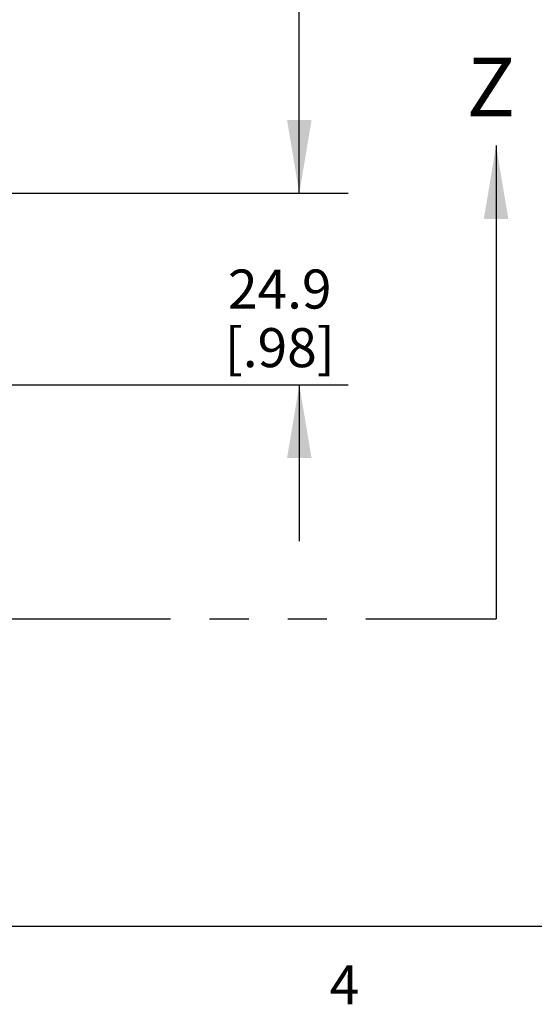
# Model space of a CAD drawing. Units: inches. Extents: x 0.4 to 16.6, y 0.6 to 10.4.
# Drawn here: x 8.7 to 10, y 0.7 to 3.2 of the extents above; entities that cross this region are included whole.
import ezdxf

# ---------------------------------------------------------------- set-up
doc = ezdxf.new("R2010")
doc.units = ezdxf.units.IN
doc.header["$LTSCALE"] = 0.935
doc.header["$MEASUREMENT"] = 0
doc.linetypes.add('PHANTOM', pattern=[0.8, 0.45, -0.05, 0.1, -0.05, 0.1, -0.05])
doc.layers.get('0').update_dxf_attribs({"linetype": 'CONTINUOUS'})
doc.layers.add('DEFAULT_3', color=7, linetype='PHANTOM')
doc.layers.add('DRIVEN_DIMS', color=7, linetype='CONTINUOUS')
doc.styles.add('TEXTSTYLE_2', font='txt', dxfattribs={"width": 0.8})
doc.dimstyles.new('DIMSTYLE_1', dxfattribs={"dimtxt": 0.1, "dimasz": 0.1875, "dimexe": 0.125, "dimexo": 0.0625, "dimgap": 0.1, "dimtad": 0, "dimtih": 1, "dimtoh": 1, "dimdec": 1, "dimlfac": 2, "dimzin": 4, "dimdsep": 46, "dimtxsty": 'STANDARD', "dimblk": '_FILLED', "dimblk1": '_FILLED', "dimblk2": '_FILLED', "dimcen": 0.09, "dimadec": 0, "dimazin": 0, "dimtp": 0.005, "dimtm": 0.005, "dimtfac": 1, "dimtdec": 1, "dimtofl": 0, "dimtmove": 0, "dimatfit": 3, "dimldrblk": '_FILLED', "dimfxl": 1, "dimtolj": 1, "dimtzin": 4, "dimarcsym": 0})
doc.dimstyles.get("Standard").update_dxf_attribs({"dimtxt": 0.1, "dimasz": 0.1875, "dimexe": 0.125, "dimexo": 0.0625, "dimgap": 0.09, "dimtad": 0, "dimtih": 1, "dimtoh": 1, "dimzin": 4, "dimdsep": 46, "dimtxsty": 'STANDARD', "dimblk": '_FILLED', "dimblk1": '_FILLED', "dimblk2": '_FILLED', "dimcen": 0.09, "dimadec": 0, "dimazin": 0, "dimtol": 1, "dimtp": 0.01, "dimtm": 0.01, "dimtfac": 1, "dimtofl": 0, "dimtmove": 0, "dimatfit": 3, "dimldrblk": '_FILLED', "dimfxl": 1, "dimtolj": 1, "dimtzin": 4, "dimarcsym": 0})

# ---------------------------------------------------------------- blocks, each defined once
blk = doc.blocks.new('_FILLED')
at = {"color": 0, "linetype": 'BYBLOCK'}
blk.add_solid([(0, 0), (-1, 0.167), (-1, -0.167)], dxfattribs=at)
blk = doc.blocks.new('*D0')
at = {"layer": 'DRIVEN_DIMS', "color": 7, "linetype": 'CONTINUOUS'}
for p, q in [((9.3695, 2.7635), (9.3695, 3.1635)), ((8.5272, 2.7635), (9.4945, 2.7635)), ((8.2553, 2.2731), (9.4945, 2.2731)), ((9.3695, 2.2731), (9.3695, 1.8731))]:
    blk.add_line(p, q, dxfattribs=at)
at = {"layer": 'DRIVEN_DIMS', "color": 7, "linetype": 'CONTINUOUS', "xscale": 0.1875, "yscale": 0.1875, "zscale": 0.1875}
for p, rotation in [((9.3695, 2.7635), 270), ((9.3695, 2.2731), 90)]:
    blk.add_blockref('_FILLED', p, dxfattribs=dict(at, rotation=rotation))
at = {"layer": 'DRIVEN_DIMS', "color": 7, "linetype": 'CONTINUOUS', "insert": (9.3195, 2.5683), "char_height": 0.1, "width": 0.5, "attachment_point": 2, "line_spacing_factor": 0.9}
blk.add_mtext('24.9\\P[.98]', dxfattribs=at)
blk = doc.blocks.new('*D1')
at = {"layer": 'DRIVEN_DIMS', "color": 7, "linetype": 'CONTINUOUS'}
for p, q in [((7.9994, 9.7396), (9.4945, 9.7396)), ((9.3695, 9.7396), (9.3695, 6.4766)), ((9.3695, 2.7635), (9.3695, 6.0266)), ((8.5272, 2.7635), (9.4945, 2.7635))]:
    blk.add_line(p, q, dxfattribs=at)
at = {"layer": 'DRIVEN_DIMS', "color": 7, "linetype": 'CONTINUOUS', "xscale": 0.1875, "yscale": 0.1875, "zscale": 0.1875}
for p, rotation in [((9.3695, 9.7396), 90), ((9.3695, 2.7635), 270)]:
    blk.add_blockref('_FILLED', p, dxfattribs=dict(at, rotation=rotation))
at = {"layer": 'DRIVEN_DIMS', "color": 7, "linetype": 'CONTINUOUS', "insert": (9.2695, 6.3766), "char_height": 0.1, "width": 0.7, "attachment_point": 2, "line_spacing_factor": 0.9}
blk.add_mtext('354.4\\P[13.95]', dxfattribs=at)

msp = doc.modelspace()

# ---------------------------------------------------------------- linework, layer by layer
at = {"color": 7, "linetype": 'CONTINUOUS'}
msp.add_line((0.62, 0.887), (16.38, 0.887), dxfattribs=at)
at = {"layer": 'DEFAULT_3', "color": 7, "linetype": 'PHANTOM'}
msp.add_line((5.8569, 1.6739), (9.8732, 1.6739), dxfattribs=at)

# ---------------------------------------------------------------- texts
at = {"color": 7, "linetype": 'CONTINUOUS', "insert": (9.7982, 3.1106), "char_height": 0.15, "width": 0.15, "attachment_point": 1, "line_spacing_factor": 0.9}
msp.add_mtext('Z', dxfattribs=at)
at = {"color": 7, "linetype": 'CONTINUOUS', "insert": (9.485, 0.787), "char_height": 0.1, "width": 0.08, "attachment_point": 2, "line_spacing_factor": 0.9, "style": 'TEXTSTYLE_2'}
msp.add_mtext('4', dxfattribs=at)

# ---------------------------------------------------------------- dimensions: what is measured, and where the dimension line sits
at = {"layer": 'DRIVEN_DIMS', "color": 7, "linetype": 'CONTINUOUS'}
for base, p1, p2, picture, middle in [((9.3695, 9.7396), (8.4647, 2.7635), (7.9369, 9.7396), '*D1', (9.3695, 6.2516)), ((9.3695, 2.7635), (8.1928, 2.2731), (8.4647, 2.7635), '*D0', (9.3695, 2.4433))]:
    dim = msp.add_linear_dim(base=base, p1=p1, p2=p2, angle=90, dimstyle='DIMSTYLE_1', dxfattribs=at)
    dim.commit()
    dim.dimension.update_dxf_attribs({"geometry": picture, "text_midpoint": middle, "dimtype": 160})

# ---------------------------------------------------------------- leaders
at = {"color": 7, "linetype": 'CONTINUOUS'}
msp.add_leader([(9.8732, 2.8856), (9.8732, 1.6739)], dimstyle='STANDARD', override={"dimtad": 0}, dxfattribs=at)

doc.saveas('drawing.dxf')
